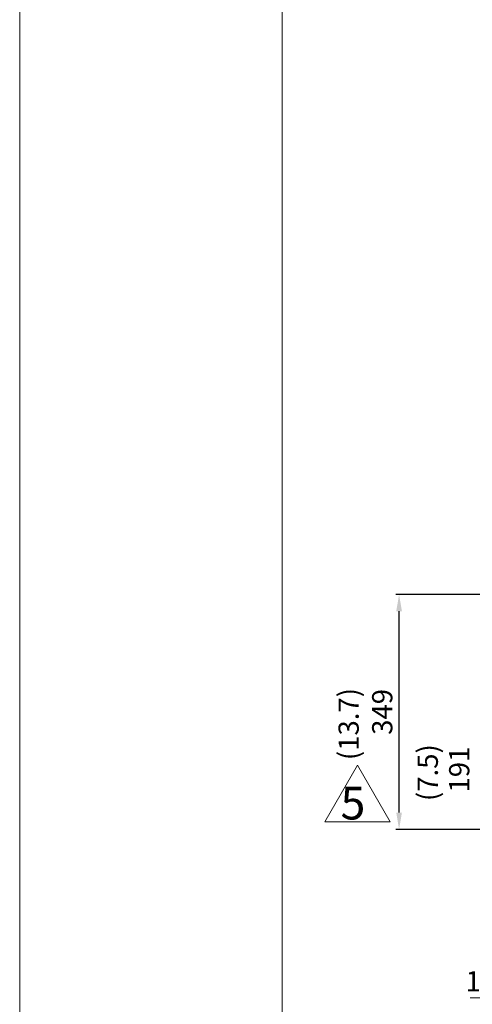
# Model space of a CAD drawing. Extents: x 38407 to 45050, y -1841 to 3367.
# Drawn here: x 38407 to 39079, y -560 to 902 of the extents above; entities that cross this region are included whole.
import ezdxf

# ---------------------------------------------------------------- set-up
doc = ezdxf.new("R2010")
doc.units = 0
doc.header["$LTSCALE"] = 70
doc.header["$MEASUREMENT"] = 0
doc.layers.get('0').update_dxf_attribs({"linetype": 'CONTINUOUS', "lineweight": 9})
doc.layers.get('Defpoints').update_dxf_attribs({"linetype": 'CONTINUOUS'})
doc.layers.add('DIM', color=2, linetype='CONTINUOUS', lineweight=5)
doc.styles.add('STSL', font='ROMANS', dxfattribs={"bigfont": 'stsl'})
doc.dimstyles.get("Standard").update_dxf_attribs({"dimtxt": 0.18, "dimasz": 0.18, "dimexe": 0.18, "dimexo": 0.0625, "dimgap": 0.09, "dimtad": 0, "dimtih": 1, "dimtoh": 1, "dimdec": 4, "dimzin": 0, "dimdsep": 46, "dimtxsty": 'Standard', "dimcen": 0.09, "dimadec": 0, "dimazin": 0, "dimtfac": 1, "dimtdec": 4, "dimtofl": 0, "dimtmove": 0, "dimatfit": 3, "dimfxl": 1, "dimtolj": 1, "dimtzin": 0, "dimarcsym": 0})

# ---------------------------------------------------------------- blocks, each defined once
blk = doc.blocks.new('*D26')
at = {"layer": 'Defpoints', "color": 0, "transparency": 16777216}
for p in [(38970.1, 48.8), (39310.2, 48.8), (39885.2, -300.2)]:
    blk.add_point(p, dxfattribs=at)
at = {"layer": 'DIM', "color": 0, "lineweight": -2, "transparency": 16777216}
for p, q in [((39285.2, 48.8), (38965.1, 48.8)), ((38970.1, -275.2), (38970.1, 23.8)), ((39860.2, -300.2), (38965.1, -300.2))]:
    blk.add_line(p, q, dxfattribs=at)
at = {"layer": 'DIM', "color": 0, "transparency": 16777216}
for points in [[(38965.9, 23.8), (38974.3, 23.8), (38970.1, 48.8)], [(38965.9, -275.2), (38974.3, -275.2), (38970.1, -300.2)]]:
    blk.add_solid(points, dxfattribs=at)
at = {"layer": 'DIM', "color": 0, "transparency": 16777216, "insert": (38945.1, -125.7), "char_height": 30, "attachment_point": 5, "rotation": 90, "style": 'STSL'}
blk.add_mtext('\\A1;349', dxfattribs=at)

msp = doc.modelspace()

# ---------------------------------------------------------------- linework, layer by layer
at = {"color": 7}
msp.add_line((38796.374, 2939.872), (38796.374, -1382.44), dxfattribs=at)
at = {"color": 3}
for p, q in [((38859.869, -289.058), (38908.435, -204.94)), ((38908.435, -204.94), (38957, -289.058)), ((38957, -289.058), (38859.869, -289.058))]:
    msp.add_line(p, q, dxfattribs=at)
at = {"layer": 'DIM'}
msp.add_line((39304.694, -550.516), (39075.4, -550.516), dxfattribs=at)
at = {"layer": 'DIM', "color": 1}
msp.add_lwpolyline([(38407.188, 3367.153), (45049.644, 3367.153), (45049.644, -1840.582), (38407.188, -1840.582)], close=True, dxfattribs=at)

# ---------------------------------------------------------------- texts
at = {"color": 3, "style": 'STSL'}
msp.add_text('5', height=48.566, dxfattribs=at).set_placement((38883.248, -285.42))
at = {"layer": 'DIM', "style": 'STSL'}
for s, p in [('(13.7)', (38910.238, -197.3)), ('(7.5)', (39027.675, -258.113)), ('191', (39074.338, -245.39))]:
    msp.add_text(s, height=30, rotation=90, dxfattribs=at).set_placement(p)
msp.add_text('119.5', height=30, dxfattribs=at).set_placement((39068.707, -540.704))

# ---------------------------------------------------------------- dimensions: what is measured, and where the dimension line sits
at = {"layer": 'DIM'}
dim = msp.add_linear_dim(base=(38970.101, 48.824), p1=(39885.194, -300.176), p2=(39310.248, 48.824), angle=90, dimstyle='Standard', override={"dimscale": 5, "dimtxt": 6, "dimasz": 5, "dimexe": 1, "dimexo": 5, "dimgap": 2, "dimtad": 1, "dimtih": 0, "dimtoh": 0, "dimdec": 2, "dimzin": 8, "dimtxsty": 'STSL', "dimcen": 0, "dimadec": 2, "dimazin": 2, "dimtdec": 2}, dxfattribs=at)
dim.commit()
dim.dimension.update_dxf_attribs({"geometry": '*D26', "text_midpoint": (38945.101, -125.676)})

doc.saveas('drawing.dxf')
